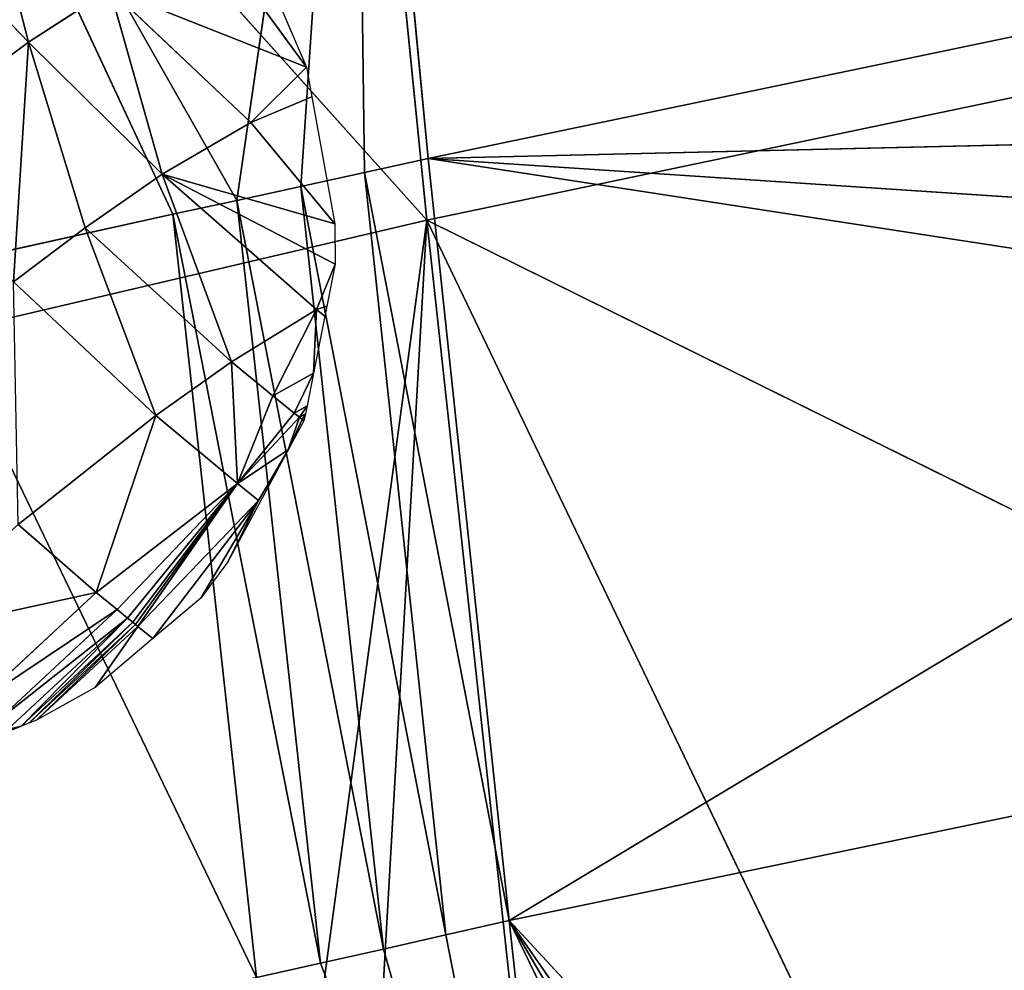
# Model space of a CAD drawing. Extents: x -233 to 233, y -243 to 298.
# Drawn here: x -104 to -75, y -170 to -141 of the extents above; entities that cross this region are included whole.
import ezdxf

# ---------------------------------------------------------------- set-up
doc = ezdxf.new("R2010")
doc.units = 0
doc.layers.get('0').update_dxf_attribs({"color": 13, "linetype": 'CONTINUOUS'})

# ---------------------------------------------------------------- blocks, each defined once
blk = doc.blocks.new('GROUP_6')
at = {"color": 9}
mesh = blk.add_polyface(dxfattribs=at)
corners = [(145.378, 126.235, 412.171), (108.747, 97.74, 411.863), (144.417, 127.059, 408.825), (96.954, 88.047, 412.867), (109.707, 96.917, 415.209), (97.914, 87.224, 416.214)]
mesh.append_faces([[corners[k] for k in face] for face in [(0, 1, 2), (3, 4, 5)]], dxfattribs={"vtx0": -1, "color": 9})
mesh.append_faces([[corners[k] for k in face] for face in [(1, 0, 3)]], dxfattribs={"vtx0": -1, "vtx1": -1, "color": 9})
mesh.append_faces([[corners[k] for k in face] for face in [(3, 0, 4)]], dxfattribs={"vtx0": -1, "vtx2": -1, "color": 9})
mesh = blk.add_polyface(dxfattribs=at)
corners = [(145.474, 126.554, 416.497), (109.707, 96.917, 415.209), (145.378, 126.235, 412.171), (97.914, 87.224, 416.214), (122.797, 107.915, 418.428), (98.01, 87.542, 420.539)]
mesh.append_faces([[corners[k] for k in face] for face in [(0, 1, 2), (3, 4, 5)]], dxfattribs={"vtx0": -1, "color": 9})
mesh.append_faces([[corners[k] for k in face] for face in [(1, 0, 3)]], dxfattribs={"vtx0": -1, "vtx1": -1, "color": 9})
mesh.append_faces([[corners[k] for k in face] for face in [(3, 0, 4)]], dxfattribs={"vtx0": -1, "vtx2": -1, "color": 9})
blk = doc.blocks.new('GROUP_4')
for p, q in [((51.058, 28.09, 7.515), (52.486, 22.572, 7.41)), ((52.486, 22.572, 7.41), (48.704, 26.551, 4.707)), ((58.01, 25.43, 18.496), (60.802, 21.543, 21.665)), ((59.135, 25.418, 22.232), (60.802, 21.543, 21.665)), ((52.486, 22.572, 7.41), (54.923, 24.088, 10.768)), ((54.923, 24.088, 10.768), (56.486, 18.532, 11.568)), ((60.802, 21.543, 21.665), (54.923, 24.088, 10.768)), ((59.133, 19.991, 16.34), (54.923, 24.088, 10.768)), ((48.127, 19.398, 4.135), (52.486, 22.572, 7.41)), ((52.038, 15.384, 7.691), (52.486, 22.572, 7.41)), ((56.486, 18.532, 11.568), (52.486, 22.572, 7.41)), ((52.486, 22.572, 7.41), (54.181, 16.98, 9.09)), ((59.133, 19.991, 16.34), (60.802, 21.543, 21.665)), ((60.802, 21.543, 21.665), (60.961, 20.664, 21.554)), ((60.961, 20.664, 21.554), (61.651, 16.863, 21.075)), ((56.486, 18.532, 11.568), (59.133, 19.991, 16.34)), ((59.133, 19.991, 16.34), (61.651, 16.863, 21.075)), ((56.486, 18.532, 11.568), (54.181, 16.98, 9.09)), ((58.56, 12.836, 15.781), (56.486, 18.532, 11.568)), ((56.486, 18.532, 11.568), (61.101, 14.328, 19.856)), ((61.664, 15.656, 20.94), (56.486, 18.532, 11.568)), ((56.486, 18.532, 11.568), (61.651, 16.863, 21.075)), ((54.181, 16.98, 9.09), (52.038, 15.384, 7.691)), ((54.181, 16.98, 9.09), (58.56, 12.836, 15.781)), ((56.297, 11.273, 13.587), (54.181, 16.98, 9.09)), ((61.651, 16.863, 21.075), (61.664, 15.656, 20.94)), ((61.101, 14.328, 19.856), (61.664, 15.656, 20.94)), ((61.664, 15.656, 20.94), (61.414, 14.404, 20.827)), ((52.038, 15.384, 7.691), (56.297, 11.273, 13.587)), ((61.101, 14.328, 19.856), (58.56, 12.836, 15.781)), ((59.799, 11.762, 18.432), (61.101, 14.328, 19.856)), ((61.101, 14.328, 19.856), (61.014, 12.401, 20.644)), ((61.414, 14.404, 20.827), (61.355, 14.109, 20.8)), ((61.355, 14.109, 20.8), (61.014, 12.401, 20.644)), ((58.56, 12.836, 15.781), (56.297, 11.273, 13.587)), ((59.799, 11.762, 18.432), (58.56, 12.836, 15.781)), ((58.56, 12.836, 15.781), (58.737, 9.134, 18.621)), ((61.014, 12.401, 20.644), (59.799, 11.762, 18.432)), ((60.433, 11.224, 19.857), (61.014, 12.401, 20.644)), ((61.014, 12.401, 20.644), (60.82, 11.428, 20.556)), ((58.737, 9.134, 18.621), (59.799, 11.762, 18.432)), ((59.799, 11.762, 18.432), (60.433, 11.224, 19.857)), ((56.297, 11.273, 13.587), (52.175, 8.035, 11.907)), ((54.514, 5.922, 16.251), (56.297, 11.273, 13.587)), ((58.737, 9.134, 18.621), (56.297, 11.273, 13.587)), ((58.737, 9.134, 18.621), (60.433, 11.224, 19.857)), ((60.82, 11.428, 20.556), (60.433, 11.224, 19.857)), ((60.433, 11.224, 19.857), (60.592, 11.09, 20.216)), ((60.592, 11.09, 20.216), (60.82, 11.428, 20.556)), ((60.82, 11.428, 20.556), (60.772, 11.186, 20.534)), ((60.592, 11.09, 20.216), (58.737, 9.134, 18.621)), ((60.592, 11.09, 20.216), (60.255, 10.114, 20.466)), ((60.671, 11.023, 20.395), (60.255, 10.114, 20.466)), ((60.72, 10.981, 20.516), (60.255, 10.114, 20.466)), ((60.772, 11.186, 20.534), (60.592, 11.09, 20.216)), ((60.592, 11.09, 20.216), (60.671, 11.023, 20.395)), ((60.671, 11.023, 20.395), (60.772, 11.186, 20.534)), ((60.72, 10.981, 20.516), (60.671, 11.023, 20.395)), ((60.772, 11.186, 20.534), (60.72, 10.981, 20.516)), ((60.255, 10.114, 20.466), (58.451, 6.758, 20.269)), ((60.255, 10.114, 20.466), (58.737, 9.134, 18.621)), ((59.372, 8.596, 20.055), (60.255, 10.114, 20.466)), ((58.737, 9.134, 18.621), (54.514, 5.922, 16.251)), ((58.737, 9.134, 18.621), (55.133, 5.384, 17.573)), ((58.737, 9.134, 18.621), (55.446, 5.115, 18.258)), ((58.737, 9.134, 18.621), (55.604, 4.981, 18.605)), ((55.682, 4.913, 18.78), (58.737, 9.134, 18.621)), ((58.737, 9.134, 18.621), (55.761, 4.846, 18.954)), ((58.737, 9.134, 18.621), (59.372, 8.596, 20.055)), ((55.761, 4.846, 18.954), (59.372, 8.596, 20.055)), ((59.372, 8.596, 20.055), (56.21, 4.461, 20.255)), ((57.643, 5.675, 20.229), (59.372, 8.596, 20.055)), ((59.372, 8.596, 20.055), (58.451, 6.758, 20.269)), ((52.175, 8.035, 11.907), (54.514, 5.922, 16.251)), ((58.451, 6.758, 20.269), (57.643, 5.675, 20.229)), ((54.514, 5.922, 16.251), (48.529, 4.667, 13.412)), ((50.911, 2.543, 18.05), (54.514, 5.922, 16.251)), ((54.514, 5.922, 16.251), (55.133, 5.384, 17.573)), ((57.643, 5.675, 20.229), (56.21, 4.461, 20.255)), ((55.133, 5.384, 17.573), (50.911, 2.543, 18.05)), ((51.54, 2.005, 19.441), (55.133, 5.384, 17.573)), ((55.133, 5.384, 17.573), (55.446, 5.115, 18.258)), ((55.446, 5.115, 18.258), (51.54, 2.005, 19.441)), ((51.857, 1.736, 20.153), (55.446, 5.115, 18.258)), ((52.265, 1.83, 20.441), (55.446, 5.115, 18.258)), ((55.604, 4.981, 18.605), (55.446, 5.115, 18.258)), ((55.604, 4.981, 18.605), (52.265, 1.83, 20.441)), ((52.495, 1.922, 20.421), (55.604, 4.981, 18.605)), ((55.682, 4.913, 18.78), (52.495, 1.922, 20.421)), ((52.724, 2.014, 20.4), (55.682, 4.913, 18.78)), ((52.724, 2.014, 20.4), (55.761, 4.846, 18.954)), ((54.483, 2.999, 20.286), (55.761, 4.846, 18.954)), ((55.604, 4.981, 18.605), (55.682, 4.913, 18.78)), ((55.761, 4.846, 18.954), (55.682, 4.913, 18.78)), ((56.21, 4.461, 20.255), (55.761, 4.846, 18.954)), ((56.21, 4.461, 20.255), (54.483, 2.999, 20.286)), ((54.483, 2.999, 20.286), (52.724, 2.014, 20.4)), ((52.265, 1.83, 20.441), (51.857, 1.736, 20.153)), ((52.265, 1.83, 20.441), (51.921, 1.692, 20.472)), ((52.495, 1.922, 20.421), (52.265, 1.83, 20.441)), ((52.724, 2.014, 20.4), (52.495, 1.922, 20.421))]:
    blk.add_line(p, q)
at = {"color": 9}
mesh = blk.add_polyface(dxfattribs=at)
corners = [(51.058, 28.09, 7.515), (52.486, 22.572, 7.41), (48.704, 26.551, 4.707)]
mesh.append_faces([[corners[k] for k in face] for face in [(0, 1, 2)]], dxfattribs={"color": 9})
mesh = blk.add_polyface(dxfattribs=at)
corners = [(51.058, 28.09, 7.515), (54.923, 24.088, 10.768), (52.486, 22.572, 7.41)]
mesh.append_faces([[corners[k] for k in face] for face in [(0, 1, 2)]], dxfattribs={"color": 9})
mesh = blk.add_polyface(dxfattribs=at)
corners = [(52.486, 22.572, 7.41), (48.127, 19.398, 4.135), (48.704, 26.551, 4.707)]
mesh.append_faces([[corners[k] for k in face] for face in [(0, 1, 2)]], dxfattribs={"color": 9})
mesh = blk.add_polyface(dxfattribs=at)
corners = [(58.01, 25.43, 18.496), (60.802, 21.543, 21.665), (54.923, 24.088, 10.768)]
mesh.append_faces([[corners[k] for k in face] for face in [(0, 1, 2)]], dxfattribs={"color": 9})
mesh = blk.add_polyface(dxfattribs=at)
corners = [(58.01, 25.43, 18.496), (59.135, 25.418, 22.232), (60.802, 21.543, 21.665)]
mesh.append_faces([[corners[k] for k in face] for face in [(0, 1, 2)]], dxfattribs={"color": 9})
mesh = blk.add_polyface(dxfattribs=at)
corners = [(54.923, 24.088, 10.768), (56.486, 18.532, 11.568), (52.486, 22.572, 7.41)]
mesh.append_faces([[corners[k] for k in face] for face in [(0, 1, 2)]], dxfattribs={"color": 9})
mesh = blk.add_polyface(dxfattribs=at)
corners = [(54.923, 24.088, 10.768), (60.802, 21.543, 21.665), (59.133, 19.991, 16.34)]
mesh.append_faces([[corners[k] for k in face] for face in [(0, 1, 2)]], dxfattribs={"color": 9})
mesh = blk.add_polyface(dxfattribs=at)
corners = [(54.923, 24.088, 10.768), (59.133, 19.991, 16.34), (56.486, 18.532, 11.568)]
mesh.append_faces([[corners[k] for k in face] for face in [(0, 1, 2)]], dxfattribs={"color": 9})
mesh = blk.add_polyface(dxfattribs=at)
corners = [(52.486, 22.572, 7.41), (52.038, 15.384, 7.691), (48.127, 19.398, 4.135)]
mesh.append_faces([[corners[k] for k in face] for face in [(0, 1, 2)]], dxfattribs={"color": 9})
mesh = blk.add_polyface(dxfattribs=at)
corners = [(54.181, 16.98, 9.09), (52.038, 15.384, 7.691), (52.486, 22.572, 7.41)]
mesh.append_faces([[corners[k] for k in face] for face in [(0, 1, 2)]], dxfattribs={"color": 9})
mesh = blk.add_polyface(dxfattribs=at)
corners = [(52.486, 22.572, 7.41), (56.486, 18.532, 11.568), (54.181, 16.98, 9.09)]
mesh.append_faces([[corners[k] for k in face] for face in [(0, 1, 2)]], dxfattribs={"color": 9})
mesh = blk.add_polyface(dxfattribs=at)
corners = [(59.133, 19.991, 16.34), (60.961, 20.664, 21.554), (61.651, 16.863, 21.075), (60.802, 21.543, 21.665)]
mesh.append_faces([[corners[k] for k in face] for face in [(0, 1, 2), (1, 0, 3)]], dxfattribs={"vtx0": -1, "color": 9})
mesh = blk.add_polyface(dxfattribs=at)
corners = [(59.133, 19.991, 16.34), (61.651, 16.863, 21.075), (56.486, 18.532, 11.568)]
mesh.append_faces([[corners[k] for k in face] for face in [(0, 1, 2)]], dxfattribs={"color": 9})
mesh = blk.add_polyface(dxfattribs=at)
corners = [(56.486, 18.532, 11.568), (58.56, 12.836, 15.781), (54.181, 16.98, 9.09)]
mesh.append_faces([[corners[k] for k in face] for face in [(0, 1, 2)]], dxfattribs={"color": 9})
mesh = blk.add_polyface(dxfattribs=at)
corners = [(56.486, 18.532, 11.568), (61.651, 16.863, 21.075), (61.664, 15.656, 20.94)]
mesh.append_faces([[corners[k] for k in face] for face in [(0, 1, 2)]], dxfattribs={"color": 9})
mesh = blk.add_polyface(dxfattribs=at)
corners = [(56.486, 18.532, 11.568), (61.664, 15.656, 20.94), (61.101, 14.328, 19.856)]
mesh.append_faces([[corners[k] for k in face] for face in [(0, 1, 2)]], dxfattribs={"color": 9})
mesh = blk.add_polyface(dxfattribs=at)
corners = [(56.486, 18.532, 11.568), (61.101, 14.328, 19.856), (58.56, 12.836, 15.781)]
mesh.append_faces([[corners[k] for k in face] for face in [(0, 1, 2)]], dxfattribs={"color": 9})
mesh = blk.add_polyface(dxfattribs=at)
corners = [(56.297, 11.273, 13.587), (52.038, 15.384, 7.691), (54.181, 16.98, 9.09)]
mesh.append_faces([[corners[k] for k in face] for face in [(0, 1, 2)]], dxfattribs={"color": 9})
mesh = blk.add_polyface(dxfattribs=at)
corners = [(54.181, 16.98, 9.09), (58.56, 12.836, 15.781), (56.297, 11.273, 13.587)]
mesh.append_faces([[corners[k] for k in face] for face in [(0, 1, 2)]], dxfattribs={"color": 9})
mesh = blk.add_polyface(dxfattribs=at)
corners = [(61.101, 14.328, 19.856), (61.355, 14.109, 20.8), (61.014, 12.401, 20.644), (61.414, 14.404, 20.827), (61.664, 15.656, 20.94)]
mesh.append_faces([[corners[k] for k in face] for face in [(0, 1, 2), (3, 0, 4)]], dxfattribs={"vtx0": -1, "color": 9})
mesh.append_faces([[corners[k] for k in face] for face in [(1, 0, 3)]], dxfattribs={"vtx0": -1, "vtx1": -1, "color": 9})
mesh = blk.add_polyface(dxfattribs=at)
corners = [(56.297, 11.273, 13.587), (52.175, 8.035, 11.907), (52.038, 15.384, 7.691)]
mesh.append_faces([[corners[k] for k in face] for face in [(0, 1, 2)]], dxfattribs={"color": 9})
mesh = blk.add_polyface(dxfattribs=at)
corners = [(61.101, 14.328, 19.856), (59.799, 11.762, 18.432), (58.56, 12.836, 15.781)]
mesh.append_faces([[corners[k] for k in face] for face in [(0, 1, 2)]], dxfattribs={"color": 9})
mesh = blk.add_polyface(dxfattribs=at)
corners = [(61.101, 14.328, 19.856), (61.014, 12.401, 20.644), (59.799, 11.762, 18.432)]
mesh.append_faces([[corners[k] for k in face] for face in [(0, 1, 2)]], dxfattribs={"color": 9})
mesh = blk.add_polyface(dxfattribs=at)
corners = [(58.56, 12.836, 15.781), (58.737, 9.134, 18.621), (56.297, 11.273, 13.587)]
mesh.append_faces([[corners[k] for k in face] for face in [(0, 1, 2)]], dxfattribs={"color": 9})
mesh = blk.add_polyface(dxfattribs=at)
corners = [(58.56, 12.836, 15.781), (59.799, 11.762, 18.432), (58.737, 9.134, 18.621)]
mesh.append_faces([[corners[k] for k in face] for face in [(0, 1, 2)]], dxfattribs={"color": 9})
mesh = blk.add_polyface(dxfattribs=at)
corners = [(61.014, 12.401, 20.644), (60.433, 11.224, 19.857), (59.799, 11.762, 18.432)]
mesh.append_faces([[corners[k] for k in face] for face in [(0, 1, 2)]], dxfattribs={"color": 9})
mesh = blk.add_polyface(dxfattribs=at)
corners = [(61.014, 12.401, 20.644), (60.82, 11.428, 20.556), (60.433, 11.224, 19.857)]
mesh.append_faces([[corners[k] for k in face] for face in [(0, 1, 2)]], dxfattribs={"color": 9})
mesh = blk.add_polyface(dxfattribs=at)
corners = [(59.799, 11.762, 18.432), (60.433, 11.224, 19.857), (58.737, 9.134, 18.621)]
mesh.append_faces([[corners[k] for k in face] for face in [(0, 1, 2)]], dxfattribs={"color": 9})
mesh = blk.add_polyface(dxfattribs=at)
corners = [(56.297, 11.273, 13.587), (54.514, 5.922, 16.251), (52.175, 8.035, 11.907)]
mesh.append_faces([[corners[k] for k in face] for face in [(0, 1, 2)]], dxfattribs={"color": 9})
mesh = blk.add_polyface(dxfattribs=at)
corners = [(56.297, 11.273, 13.587), (58.737, 9.134, 18.621), (54.514, 5.922, 16.251)]
mesh.append_faces([[corners[k] for k in face] for face in [(0, 1, 2)]], dxfattribs={"color": 9})
mesh = blk.add_polyface(dxfattribs=at)
corners = [(60.433, 11.224, 19.857), (60.592, 11.09, 20.216), (58.737, 9.134, 18.621)]
mesh.append_faces([[corners[k] for k in face] for face in [(0, 1, 2)]], dxfattribs={"color": 9})
mesh = blk.add_polyface(dxfattribs=at)
corners = [(60.82, 11.428, 20.556), (60.592, 11.09, 20.216), (60.433, 11.224, 19.857)]
mesh.append_faces([[corners[k] for k in face] for face in [(0, 1, 2)]], dxfattribs={"color": 9})
mesh = blk.add_polyface(dxfattribs=at)
corners = [(60.82, 11.428, 20.556), (60.772, 11.186, 20.534), (60.592, 11.09, 20.216)]
mesh.append_faces([[corners[k] for k in face] for face in [(0, 1, 2)]], dxfattribs={"color": 9})
mesh = blk.add_polyface(dxfattribs=at)
corners = [(60.592, 11.09, 20.216), (60.255, 10.114, 20.466), (58.737, 9.134, 18.621)]
mesh.append_faces([[corners[k] for k in face] for face in [(0, 1, 2)]], dxfattribs={"color": 9})
mesh = blk.add_polyface(dxfattribs=at)
corners = [(60.592, 11.09, 20.216), (60.671, 11.023, 20.395), (60.255, 10.114, 20.466)]
mesh.append_faces([[corners[k] for k in face] for face in [(0, 1, 2)]], dxfattribs={"color": 9})
mesh = blk.add_polyface(dxfattribs=at)
corners = [(60.671, 11.023, 20.395), (60.72, 10.981, 20.516), (60.255, 10.114, 20.466)]
mesh.append_faces([[corners[k] for k in face] for face in [(0, 1, 2)]], dxfattribs={"color": 9})
mesh = blk.add_polyface(dxfattribs=at)
corners = [(60.772, 11.186, 20.534), (60.671, 11.023, 20.395), (60.592, 11.09, 20.216)]
mesh.append_faces([[corners[k] for k in face] for face in [(0, 1, 2)]], dxfattribs={"color": 9})
mesh = blk.add_polyface(dxfattribs=at)
corners = [(60.772, 11.186, 20.534), (60.72, 10.981, 20.516), (60.671, 11.023, 20.395)]
mesh.append_faces([[corners[k] for k in face] for face in [(0, 1, 2)]], dxfattribs={"color": 9})
mesh = blk.add_polyface(dxfattribs=at)
corners = [(60.255, 10.114, 20.466), (58.451, 6.758, 20.269), (59.372, 8.596, 20.055)]
mesh.append_faces([[corners[k] for k in face] for face in [(0, 1, 2)]], dxfattribs={"color": 9})
mesh = blk.add_polyface(dxfattribs=at)
corners = [(60.255, 10.114, 20.466), (59.372, 8.596, 20.055), (58.737, 9.134, 18.621)]
mesh.append_faces([[corners[k] for k in face] for face in [(0, 1, 2)]], dxfattribs={"color": 9})
mesh = blk.add_polyface(dxfattribs=at)
corners = [(58.737, 9.134, 18.621), (55.133, 5.384, 17.573), (54.514, 5.922, 16.251)]
mesh.append_faces([[corners[k] for k in face] for face in [(0, 1, 2)]], dxfattribs={"color": 9})
mesh = blk.add_polyface(dxfattribs=at)
corners = [(58.737, 9.134, 18.621), (55.446, 5.115, 18.258), (55.133, 5.384, 17.573)]
mesh.append_faces([[corners[k] for k in face] for face in [(0, 1, 2)]], dxfattribs={"color": 9})
mesh = blk.add_polyface(dxfattribs=at)
corners = [(58.737, 9.134, 18.621), (55.604, 4.981, 18.605), (55.446, 5.115, 18.258)]
mesh.append_faces([[corners[k] for k in face] for face in [(0, 1, 2)]], dxfattribs={"color": 9})
mesh = blk.add_polyface(dxfattribs=at)
corners = [(58.737, 9.134, 18.621), (55.682, 4.913, 18.78), (55.604, 4.981, 18.605)]
mesh.append_faces([[corners[k] for k in face] for face in [(0, 1, 2)]], dxfattribs={"color": 9})
mesh = blk.add_polyface(dxfattribs=at)
corners = [(58.737, 9.134, 18.621), (55.761, 4.846, 18.954), (55.682, 4.913, 18.78)]
mesh.append_faces([[corners[k] for k in face] for face in [(0, 1, 2)]], dxfattribs={"color": 9})
mesh = blk.add_polyface(dxfattribs=at)
corners = [(58.737, 9.134, 18.621), (59.372, 8.596, 20.055), (55.761, 4.846, 18.954)]
mesh.append_faces([[corners[k] for k in face] for face in [(0, 1, 2)]], dxfattribs={"color": 9})
mesh = blk.add_polyface(dxfattribs=at)
corners = [(59.372, 8.596, 20.055), (56.21, 4.461, 20.255), (55.761, 4.846, 18.954)]
mesh.append_faces([[corners[k] for k in face] for face in [(0, 1, 2)]], dxfattribs={"color": 9})
mesh = blk.add_polyface(dxfattribs=at)
corners = [(59.372, 8.596, 20.055), (57.643, 5.675, 20.229), (56.21, 4.461, 20.255)]
mesh.append_faces([[corners[k] for k in face] for face in [(0, 1, 2)]], dxfattribs={"color": 9})
mesh = blk.add_polyface(dxfattribs=at)
corners = [(59.372, 8.596, 20.055), (58.451, 6.758, 20.269), (57.643, 5.675, 20.229)]
mesh.append_faces([[corners[k] for k in face] for face in [(0, 1, 2)]], dxfattribs={"color": 9})
mesh = blk.add_polyface(dxfattribs=at)
corners = [(54.514, 5.922, 16.251), (48.529, 4.667, 13.412), (52.175, 8.035, 11.907)]
mesh.append_faces([[corners[k] for k in face] for face in [(0, 1, 2)]], dxfattribs={"color": 9})
mesh = blk.add_polyface(dxfattribs=at)
corners = [(50.911, 2.543, 18.05), (48.529, 4.667, 13.412), (54.514, 5.922, 16.251)]
mesh.append_faces([[corners[k] for k in face] for face in [(0, 1, 2)]], dxfattribs={"color": 9})
mesh = blk.add_polyface(dxfattribs=at)
corners = [(50.911, 2.543, 18.05), (54.514, 5.922, 16.251), (55.133, 5.384, 17.573)]
mesh.append_faces([[corners[k] for k in face] for face in [(0, 1, 2)]], dxfattribs={"color": 9})
mesh = blk.add_polyface(dxfattribs=at)
corners = [(51.54, 2.005, 19.441), (50.911, 2.543, 18.05), (55.133, 5.384, 17.573)]
mesh.append_faces([[corners[k] for k in face] for face in [(0, 1, 2)]], dxfattribs={"color": 9})
mesh = blk.add_polyface(dxfattribs=at)
corners = [(51.54, 2.005, 19.441), (55.133, 5.384, 17.573), (55.446, 5.115, 18.258)]
mesh.append_faces([[corners[k] for k in face] for face in [(0, 1, 2)]], dxfattribs={"color": 9})
mesh = blk.add_polyface(dxfattribs=at)
corners = [(51.857, 1.736, 20.153), (51.54, 2.005, 19.441), (55.446, 5.115, 18.258)]
mesh.append_faces([[corners[k] for k in face] for face in [(0, 1, 2)]], dxfattribs={"color": 9})
mesh = blk.add_polyface(dxfattribs=at)
corners = [(52.265, 1.83, 20.441), (51.857, 1.736, 20.153), (55.446, 5.115, 18.258)]
mesh.append_faces([[corners[k] for k in face] for face in [(0, 1, 2)]], dxfattribs={"color": 9})
mesh = blk.add_polyface(dxfattribs=at)
corners = [(52.265, 1.83, 20.441), (55.446, 5.115, 18.258), (55.604, 4.981, 18.605)]
mesh.append_faces([[corners[k] for k in face] for face in [(0, 1, 2)]], dxfattribs={"color": 9})
mesh = blk.add_polyface(dxfattribs=at)
corners = [(55.604, 4.981, 18.605), (52.495, 1.922, 20.421), (52.265, 1.83, 20.441)]
mesh.append_faces([[corners[k] for k in face] for face in [(0, 1, 2)]], dxfattribs={"color": 9})
mesh = blk.add_polyface(dxfattribs=at)
corners = [(52.495, 1.922, 20.421), (55.604, 4.981, 18.605), (55.682, 4.913, 18.78)]
mesh.append_faces([[corners[k] for k in face] for face in [(0, 1, 2)]], dxfattribs={"color": 9})
mesh = blk.add_polyface(dxfattribs=at)
corners = [(55.682, 4.913, 18.78), (52.724, 2.014, 20.4), (52.495, 1.922, 20.421)]
mesh.append_faces([[corners[k] for k in face] for face in [(0, 1, 2)]], dxfattribs={"color": 9})
mesh = blk.add_polyface(dxfattribs=at)
corners = [(52.724, 2.014, 20.4), (55.682, 4.913, 18.78), (55.761, 4.846, 18.954)]
mesh.append_faces([[corners[k] for k in face] for face in [(0, 1, 2)]], dxfattribs={"color": 9})
mesh = blk.add_polyface(dxfattribs=at)
corners = [(52.724, 2.014, 20.4), (55.761, 4.846, 18.954), (54.483, 2.999, 20.286)]
mesh.append_faces([[corners[k] for k in face] for face in [(0, 1, 2)]], dxfattribs={"color": 9})
mesh = blk.add_polyface(dxfattribs=at)
corners = [(54.483, 2.999, 20.286), (55.761, 4.846, 18.954), (56.21, 4.461, 20.255)]
mesh.append_faces([[corners[k] for k in face] for face in [(0, 1, 2)]], dxfattribs={"color": 9})
mesh = blk.add_polyface(dxfattribs=at)
corners = [(52.265, 1.83, 20.441), (48.713, 0.405, 20.758), (51.857, 1.736, 20.153), (51.921, 1.692, 20.472)]
mesh.append_faces([[corners[k] for k in face] for face in [(0, 1, 2), (1, 0, 3)]], dxfattribs={"vtx0": -1, "color": 9})
blk = doc.blocks.new('COMPONENT_1')
at = {"color": 9, "extrusion": (0, 0.019197, 0.999816), "rotation": 180}
for name, p in [('GROUP_6', (232.545, 242.121, -5.311)), ('GROUP_4', (156.557, 172.191, 394.281))]:
    blk.add_blockref(name, p, dxfattribs=at)
blk = doc.blocks.new('GROUP_3')
for p, q in [((114.446, 72.71, 25.752), (109.79, 119.295, 29.549)), ((79.155, 111.994, 33.043), (114.446, 72.71, 25.752)), ((108.764, 73.383, 21.517), (112.274, 97.599, 23.285)), ((112.274, 97.599, 23.285), (110.677, 73.803, 21.346)), ((112.274, 97.599, 23.285), (112.586, 74.225, 21.177)), ((112.274, 97.599, 23.285), (114.492, 74.65, 21.007)), ((106.849, 72.962, 21.69), (96.931, 94.147, 24.827)), ((108.764, 73.383, 21.517), (96.931, 94.147, 24.827)), ((114.492, 74.65, 21.007), (145.267, 81.121, 18.619)), ((114.446, 72.71, 25.752), (145.365, 79.233, 23.337)), ((114.492, 74.65, 21.007), (145.924, 75.44, 17.89)), ((112.586, 74.225, 21.177), (114.492, 74.65, 21.007)), ((114.492, 74.65, 21.007), (116.914, 51.892, 17.746)), ((114.492, 74.65, 21.007), (146.655, 69.773, 17.092)), ((114.492, 74.65, 21.007), (146.288, 72.607, 17.499)), ((110.677, 73.803, 21.346), (112.586, 74.225, 21.177)), ((116.914, 51.892, 17.746), (112.586, 74.225, 21.177)), ((112.586, 74.225, 21.177), (115.02, 51.454, 17.949)), ((108.764, 73.383, 21.517), (110.677, 73.803, 21.346)), ((110.677, 73.803, 21.346), (113.155, 51.025, 18.137)), ((115.02, 51.454, 17.949), (110.677, 73.803, 21.346)), ((106.849, 72.962, 21.69), (108.764, 73.383, 21.517)), ((113.155, 51.025, 18.137), (108.764, 73.383, 21.517)), ((108.764, 73.383, 21.517), (111.269, 50.599, 18.312)), ((99.172, 71.252, 22.414), (106.849, 72.962, 21.69)), ((111.269, 50.599, 18.312), (106.849, 72.962, 21.69)), ((106.849, 72.962, 21.69), (109.349, 50.169, 18.489)), ((114.446, 72.71, 25.752), (83.8, 65.452, 29.186)), ((107.895, 24.258, 19.111), (114.446, 72.71, 25.752)), ((111.74, 25.151, 18.703), (114.446, 72.71, 25.752)), ((114.446, 72.71, 25.752), (119.449, 26.886, 17.958)), ((147.97, 56.229, 19.977), (114.446, 72.71, 25.752)), ((114.446, 72.71, 25.752), (134.908, 30.236, 16.635)), ((109.349, 50.169, 18.489), (99.172, 71.252, 22.414)), ((146.655, 69.773, 17.092), (116.914, 51.892, 17.746)), ((116.914, 51.892, 17.746), (147.867, 58.366, 15.346)), ((116.914, 51.892, 17.746), (115.02, 51.454, 17.949)), ((119.377, 29.327, 13.422), (116.914, 51.892, 17.746)), ((128.994, 31.429, 12.573), (116.914, 51.892, 17.746)), ((116.914, 51.892, 17.746), (130.925, 31.848, 12.416)), ((127.073, 31.012, 12.734), (116.914, 51.892, 17.746)), ((116.914, 51.892, 17.746), (134.799, 32.663, 12.118)), ((113.155, 51.025, 18.137), (115.02, 51.454, 17.949)), ((115.02, 51.454, 17.949), (119.377, 29.327, 13.422)), ((111.269, 50.599, 18.312), (113.155, 51.025, 18.137)), ((119.377, 29.327, 13.422), (113.155, 51.025, 18.137)), ((109.349, 50.169, 18.489), (111.269, 50.599, 18.312)), ((111.269, 50.599, 18.312), (119.377, 29.327, 13.422))]:
    blk.add_line(p, q)
at = {"color": 9}
mesh = blk.add_polyface(dxfattribs=at)
corners = [(114.446, 72.71, 25.752), (109.79, 119.295, 29.549), (79.155, 111.994, 33.043)]
mesh.append_faces([[corners[k] for k in face] for face in [(0, 1, 2)]], dxfattribs={"color": 9})
mesh = blk.add_polyface(dxfattribs=at)
corners = [(145.365, 79.233, 23.337), (109.79, 119.295, 29.549), (114.446, 72.71, 25.752)]
mesh.append_faces([[corners[k] for k in face] for face in [(0, 1, 2)]], dxfattribs={"color": 9})
mesh = blk.add_polyface(dxfattribs=at)
corners = [(114.446, 72.71, 25.752), (79.155, 111.994, 33.043), (83.8, 65.452, 29.186)]
mesh.append_faces([[corners[k] for k in face] for face in [(0, 1, 2)]], dxfattribs={"color": 9})
mesh = blk.add_polyface(dxfattribs=at)
corners = [(112.274, 97.599, 23.285), (108.764, 73.383, 21.517), (96.931, 94.147, 24.827)]
mesh.append_faces([[corners[k] for k in face] for face in [(0, 1, 2)]], dxfattribs={"color": 9})
mesh = blk.add_polyface(dxfattribs=at)
corners = [(112.274, 97.599, 23.285), (110.677, 73.803, 21.346), (108.764, 73.383, 21.517)]
mesh.append_faces([[corners[k] for k in face] for face in [(0, 1, 2)]], dxfattribs={"color": 9})
mesh = blk.add_polyface(dxfattribs=at)
corners = [(112.586, 74.225, 21.177), (110.677, 73.803, 21.346), (112.274, 97.599, 23.285)]
mesh.append_faces([[corners[k] for k in face] for face in [(0, 1, 2)]], dxfattribs={"color": 9})
mesh = blk.add_polyface(dxfattribs=at)
corners = [(114.492, 74.65, 21.007), (112.586, 74.225, 21.177), (112.274, 97.599, 23.285)]
mesh.append_faces([[corners[k] for k in face] for face in [(0, 1, 2)]], dxfattribs={"color": 9})
mesh = blk.add_polyface(dxfattribs=at)
corners = [(145.267, 81.121, 18.619), (114.492, 74.65, 21.007), (112.274, 97.599, 23.285)]
mesh.append_faces([[corners[k] for k in face] for face in [(0, 1, 2)]], dxfattribs={"color": 9})
mesh = blk.add_polyface(dxfattribs=at)
corners = [(108.764, 73.383, 21.517), (106.849, 72.962, 21.69), (96.931, 94.147, 24.827)]
mesh.append_faces([[corners[k] for k in face] for face in [(0, 1, 2)]], dxfattribs={"color": 9})
mesh = blk.add_polyface(dxfattribs=at)
corners = [(106.849, 72.962, 21.69), (99.172, 71.252, 22.414), (96.931, 94.147, 24.827)]
mesh.append_faces([[corners[k] for k in face] for face in [(0, 1, 2)]], dxfattribs={"color": 9})
mesh = blk.add_polyface(dxfattribs=at)
corners = [(145.924, 75.44, 17.89), (114.492, 74.65, 21.007), (145.267, 81.121, 18.619)]
mesh.append_faces([[corners[k] for k in face] for face in [(0, 1, 2)]], dxfattribs={"color": 9})
mesh = blk.add_polyface(dxfattribs=at)
corners = [(147.97, 56.229, 19.977), (145.365, 79.233, 23.337), (114.446, 72.71, 25.752)]
mesh.append_faces([[corners[k] for k in face] for face in [(0, 1, 2)]], dxfattribs={"color": 9})
mesh = blk.add_polyface(dxfattribs=at)
corners = [(146.288, 72.607, 17.499), (114.492, 74.65, 21.007), (145.924, 75.44, 17.89)]
mesh.append_faces([[corners[k] for k in face] for face in [(0, 1, 2)]], dxfattribs={"color": 9})
mesh = blk.add_polyface(dxfattribs=at)
corners = [(116.914, 51.892, 17.746), (112.586, 74.225, 21.177), (114.492, 74.65, 21.007)]
mesh.append_faces([[corners[k] for k in face] for face in [(0, 1, 2)]], dxfattribs={"color": 9})
mesh = blk.add_polyface(dxfattribs=at)
corners = [(146.655, 69.773, 17.092), (114.492, 74.65, 21.007), (146.288, 72.607, 17.499)]
mesh.append_faces([[corners[k] for k in face] for face in [(0, 1, 2)]], dxfattribs={"color": 9})
mesh = blk.add_polyface(dxfattribs=at)
corners = [(146.655, 69.773, 17.092), (116.914, 51.892, 17.746), (114.492, 74.65, 21.007)]
mesh.append_faces([[corners[k] for k in face] for face in [(0, 1, 2)]], dxfattribs={"color": 9})
mesh = blk.add_polyface(dxfattribs=at)
corners = [(115.02, 51.454, 17.949), (110.677, 73.803, 21.346), (112.586, 74.225, 21.177)]
mesh.append_faces([[corners[k] for k in face] for face in [(0, 1, 2)]], dxfattribs={"color": 9})
mesh = blk.add_polyface(dxfattribs=at)
corners = [(116.914, 51.892, 17.746), (115.02, 51.454, 17.949), (112.586, 74.225, 21.177)]
mesh.append_faces([[corners[k] for k in face] for face in [(0, 1, 2)]], dxfattribs={"color": 9})
mesh = blk.add_polyface(dxfattribs=at)
corners = [(113.155, 51.025, 18.137), (108.764, 73.383, 21.517), (110.677, 73.803, 21.346)]
mesh.append_faces([[corners[k] for k in face] for face in [(0, 1, 2)]], dxfattribs={"color": 9})
mesh = blk.add_polyface(dxfattribs=at)
corners = [(115.02, 51.454, 17.949), (113.155, 51.025, 18.137), (110.677, 73.803, 21.346)]
mesh.append_faces([[corners[k] for k in face] for face in [(0, 1, 2)]], dxfattribs={"color": 9})
mesh = blk.add_polyface(dxfattribs=at)
corners = [(111.269, 50.599, 18.312), (106.849, 72.962, 21.69), (108.764, 73.383, 21.517)]
mesh.append_faces([[corners[k] for k in face] for face in [(0, 1, 2)]], dxfattribs={"color": 9})
mesh = blk.add_polyface(dxfattribs=at)
corners = [(113.155, 51.025, 18.137), (111.269, 50.599, 18.312), (108.764, 73.383, 21.517)]
mesh.append_faces([[corners[k] for k in face] for face in [(0, 1, 2)]], dxfattribs={"color": 9})
mesh = blk.add_polyface(dxfattribs=at)
corners = [(109.349, 50.169, 18.489), (99.172, 71.252, 22.414), (106.849, 72.962, 21.69)]
mesh.append_faces([[corners[k] for k in face] for face in [(0, 1, 2)]], dxfattribs={"color": 9})
mesh = blk.add_polyface(dxfattribs=at)
corners = [(111.269, 50.599, 18.312), (109.349, 50.169, 18.489), (106.849, 72.962, 21.69)]
mesh.append_faces([[corners[k] for k in face] for face in [(0, 1, 2)]], dxfattribs={"color": 9})
mesh = blk.add_polyface(dxfattribs=at)
corners = [(114.446, 72.71, 25.752), (83.8, 65.452, 29.186), (107.895, 24.258, 19.111)]
mesh.append_faces([[corners[k] for k in face] for face in [(0, 1, 2)]], dxfattribs={"color": 9})
mesh = blk.add_polyface(dxfattribs=at)
corners = [(114.446, 72.71, 25.752), (107.895, 24.258, 19.111), (111.74, 25.151, 18.703)]
mesh.append_faces([[corners[k] for k in face] for face in [(0, 1, 2)]], dxfattribs={"color": 9})
mesh = blk.add_polyface(dxfattribs=at)
corners = [(119.449, 26.886, 17.958), (114.446, 72.71, 25.752), (111.74, 25.151, 18.703)]
mesh.append_faces([[corners[k] for k in face] for face in [(0, 1, 2)]], dxfattribs={"color": 9})
mesh = blk.add_polyface(dxfattribs=at)
corners = [(147.97, 56.229, 19.977), (114.446, 72.71, 25.752), (134.908, 30.236, 16.635)]
mesh.append_faces([[corners[k] for k in face] for face in [(0, 1, 2)]], dxfattribs={"color": 9})
mesh = blk.add_polyface(dxfattribs=at)
corners = [(134.908, 30.236, 16.635), (114.446, 72.71, 25.752), (119.449, 26.886, 17.958)]
mesh.append_faces([[corners[k] for k in face] for face in [(0, 1, 2)]], dxfattribs={"color": 9})
mesh = blk.add_polyface(dxfattribs=at)
corners = [(109.349, 50.169, 18.489), (101.612, 48.396, 19.301), (99.172, 71.252, 22.414)]
mesh.append_faces([[corners[k] for k in face] for face in [(0, 1, 2)]], dxfattribs={"color": 9})
mesh = blk.add_polyface(dxfattribs=at)
corners = [(147.867, 58.366, 15.346), (116.914, 51.892, 17.746), (146.655, 69.773, 17.092)]
mesh.append_faces([[corners[k] for k in face] for face in [(0, 1, 2)]], dxfattribs={"color": 9})
mesh = blk.add_polyface(dxfattribs=at)
corners = [(105.016, 23.576, 19.433), (83.8, 65.452, 29.186), (104.056, 23.349, 19.54)]
mesh.append_faces([[corners[k] for k in face] for face in [(0, 1, 2)]], dxfattribs={"color": 9})
mesh = blk.add_polyface(dxfattribs=at)
corners = [(105.016, 23.576, 19.433), (105.975, 23.804, 19.325), (83.8, 65.452, 29.186), (105.496, 23.69, 19.379)]
mesh.append_faces([[corners[k] for k in face] for face in [(0, 1, 2), (1, 0, 3)]], dxfattribs={"vtx0": -1, "color": 9})
mesh = blk.add_polyface(dxfattribs=at)
corners = [(103.096, 23.122, 19.648), (83.8, 65.452, 29.186), (102.136, 22.895, 19.755)]
mesh.append_faces([[corners[k] for k in face] for face in [(0, 1, 2)]], dxfattribs={"color": 9})
mesh = blk.add_polyface(dxfattribs=at)
corners = [(83.8, 65.452, 29.186), (103.336, 23.179, 19.621), (104.056, 23.349, 19.54), (103.096, 23.122, 19.648), (103.576, 23.236, 19.594)]
mesh.append_faces([[corners[k] for k in face] for face in [(1, 0, 3), (2, 1, 4)]], dxfattribs={"vtx0": -1, "color": 9})
mesh.append_faces([[corners[k] for k in face] for face in [(0, 1, 2)]], dxfattribs={"vtx0": -1, "vtx1": -1, "color": 9})
mesh = blk.add_polyface(dxfattribs=at)
corners = [(107.895, 24.258, 19.111), (83.8, 65.452, 29.186), (105.975, 23.804, 19.325)]
mesh.append_faces([[corners[k] for k in face] for face in [(0, 1, 2)]], dxfattribs={"color": 9})
mesh = blk.add_polyface(dxfattribs=at)
corners = [(147.867, 58.366, 15.346), (134.799, 32.663, 12.118), (116.914, 51.892, 17.746)]
mesh.append_faces([[corners[k] for k in face] for face in [(0, 1, 2)]], dxfattribs={"color": 9})
mesh = blk.add_polyface(dxfattribs=at)
corners = [(119.377, 29.327, 13.422), (115.02, 51.454, 17.949), (116.914, 51.892, 17.746)]
mesh.append_faces([[corners[k] for k in face] for face in [(0, 1, 2)]], dxfattribs={"color": 9})
mesh = blk.add_polyface(dxfattribs=at)
corners = [(130.925, 31.848, 12.416), (128.994, 31.429, 12.573), (116.914, 51.892, 17.746)]
mesh.append_faces([[corners[k] for k in face] for face in [(0, 1, 2)]], dxfattribs={"color": 9})
mesh = blk.add_polyface(dxfattribs=at)
corners = [(128.994, 31.429, 12.573), (127.073, 31.012, 12.734), (116.914, 51.892, 17.746)]
mesh.append_faces([[corners[k] for k in face] for face in [(0, 1, 2)]], dxfattribs={"color": 9})
mesh = blk.add_polyface(dxfattribs=at)
corners = [(134.799, 32.663, 12.118), (130.925, 31.848, 12.416), (116.914, 51.892, 17.746)]
mesh.append_faces([[corners[k] for k in face] for face in [(0, 1, 2)]], dxfattribs={"color": 9})
mesh = blk.add_polyface(dxfattribs=at)
corners = [(127.073, 31.012, 12.734), (119.377, 29.327, 13.422), (116.914, 51.892, 17.746)]
mesh.append_faces([[corners[k] for k in face] for face in [(0, 1, 2)]], dxfattribs={"color": 9})
mesh = blk.add_polyface(dxfattribs=at)
corners = [(119.377, 29.327, 13.422), (113.155, 51.025, 18.137), (115.02, 51.454, 17.949)]
mesh.append_faces([[corners[k] for k in face] for face in [(0, 1, 2)]], dxfattribs={"color": 9})
mesh = blk.add_polyface(dxfattribs=at)
corners = [(119.377, 29.327, 13.422), (111.269, 50.599, 18.312), (113.155, 51.025, 18.137)]
mesh.append_faces([[corners[k] for k in face] for face in [(0, 1, 2)]], dxfattribs={"color": 9})
mesh = blk.add_polyface(dxfattribs=at)
corners = [(119.377, 29.327, 13.422), (109.349, 50.169, 18.489), (111.269, 50.599, 18.312)]
mesh.append_faces([[corners[k] for k in face] for face in [(0, 1, 2)]], dxfattribs={"color": 9})

msp = doc.modelspace()

# ---------------------------------------------------------------- block references
msp.add_blockref('COMPONENT_1', (0, 0))
at = {"extrusion": (0, 0.019197, 0.999816), "rotation": 180}
msp.add_blockref('GROUP_3', (206.602, 228.012, 394.246), dxfattribs=at)

doc.saveas('drawing.dxf')
